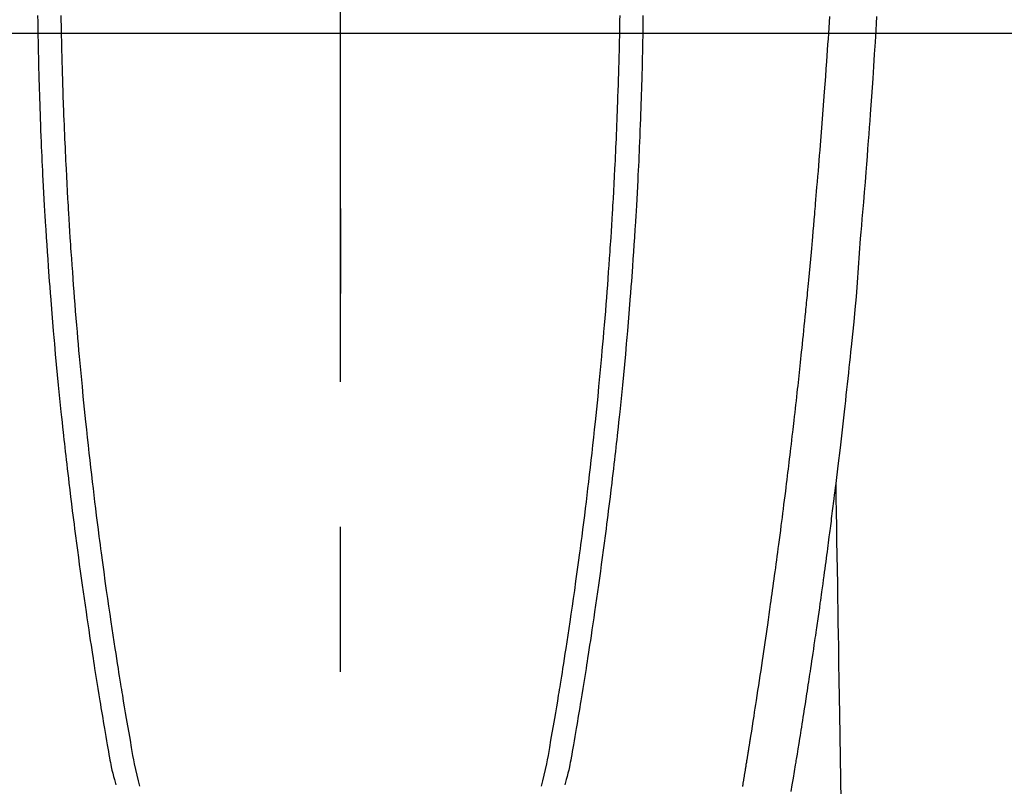
# Model space of a CAD drawing. Extents: x 163 to 26285, y -32850 to -24450.
# Drawn here: x 3898 to 3941, y -26208 to -26174 of the extents above; entities that cross this region are included whole.
import ezdxf

# ---------------------------------------------------------------- set-up
doc = ezdxf.new("R2010")
doc.units = 0
doc.header["$LTSCALE"] = 50
doc.header["$MEASUREMENT"] = 0
doc.linetypes.add('CENTER', pattern=[2, 1.25, -0.25, 0.25, -0.25])
doc.linetypes.add('CENTER2', pattern=[1.125, 0.75, -0.125, 0.125, -0.125])
for name, color, linetype in [('126-甲板', 2, 'CONTINUOUS'), ('150-機器', 8, 'CONTINUOUS'), ('166-寸法B', 11, 'CONTINUOUS')]:
    doc.layers.add(name, color=color, linetype=linetype)

msp = doc.modelspace()

# ---------------------------------------------------------------- linework, layer by layer
at = {"layer": '126-甲板', "linetype": 'Continuous'}
msp.add_lwpolyline([(3522.251, -26175.058), (4302.251, -26175.058, -0.414214), (4312.251, -26185.058), (4312.251, -26600.058, -0.414214), (4302.251, -26610.058), (3522.251, -26610.058, -0.414214), (3512.251, -26600.058), (3512.251, -26185.058, -0.414214)], format="xyb", close=True, dxfattribs=at)
at = {"layer": '150-機器', "color": 161, "linetype": 'CENTER2'}
msp.add_line((3912.243, -25983.84), (3912.243, -26475.282), dxfattribs=at)
at = {"layer": '150-機器', "color": 13, "linetype": 'Continuous'}
for points in [[(3899.197, -26174.288), (3899.201, -26174.578), (3899.205, -26174.868), (3899.209, -26175.158), (3899.215, -26175.448), (3899.218, -26175.603), (3899.221, -26175.758), (3899.224, -26175.912), (3899.228, -26176.067), (3899.233, -26176.318), (3899.239, -26176.569), (3899.246, -26176.82), (3899.253, -26177.072), (3899.258, -26177.276), (3899.264, -26177.48), (3899.271, -26177.684), (3899.277, -26177.888), (3899.285, -26178.103), (3899.292, -26178.318), (3899.3, -26178.533), (3899.307, -26178.748), (3899.317, -26178.999), (3899.326, -26179.249), (3899.336, -26179.5), (3899.346, -26179.75), (3899.355, -26179.955), (3899.364, -26180.159), (3899.374, -26180.363), (3899.383, -26180.567), (3899.393, -26180.772), (3899.403, -26180.976), (3899.413, -26181.181), (3899.423, -26181.385), (3899.437, -26181.66), (3899.452, -26181.936), (3899.467, -26182.211), (3899.482, -26182.486), (3899.495, -26182.712), (3899.508, -26182.938), (3899.522, -26183.164), (3899.536, -26183.39), (3899.543, -26183.508), (3899.551, -26183.626), (3899.558, -26183.744), (3899.566, -26183.862), (3899.586, -26184.174), (3899.607, -26184.487), (3899.629, -26184.8), (3899.651, -26185.113), (3899.666, -26185.329), (3899.682, -26185.544), (3899.698, -26185.76), (3899.715, -26185.975), (3899.722, -26186.076), (3899.73, -26186.177), (3899.738, -26186.278), (3899.745, -26186.379), (3899.775, -26186.757), (3899.806, -26187.135), (3899.837, -26187.513), (3899.869, -26187.891), (3899.881, -26188.031), (3899.893, -26188.171), (3899.906, -26188.311), (3899.918, -26188.451), (3899.958, -26188.897), (3900, -26189.342), (3900.042, -26189.787), (3900.086, -26190.233), (3900.114, -26190.521), (3900.143, -26190.809), (3900.173, -26191.097), (3900.202, -26191.386), (3900.225, -26191.602), (3900.248, -26191.819), (3900.271, -26192.036), (3900.294, -26192.252), (3900.312, -26192.419), (3900.331, -26192.585), (3900.349, -26192.751), (3900.368, -26192.917), (3900.388, -26193.096), (3900.408, -26193.274), (3900.428, -26193.452), (3900.449, -26193.63), (3900.472, -26193.835), (3900.496, -26194.04), (3900.52, -26194.244), (3900.545, -26194.449), (3900.58, -26194.749), (3900.617, -26195.048), (3900.654, -26195.347), (3900.691, -26195.646), (3900.715, -26195.839), (3900.74, -26196.032), (3900.764, -26196.224), (3900.789, -26196.417), (3900.829, -26196.727), (3900.87, -26197.036), (3900.911, -26197.346), (3900.953, -26197.655), (3900.993, -26197.955), (3901.035, -26198.255), (3901.076, -26198.555), (3901.118, -26198.855), (3901.159, -26199.142), (3901.2, -26199.43), (3901.241, -26199.717), (3901.283, -26200.005), (3901.32, -26200.262), (3901.358, -26200.519), (3901.397, -26200.777), (3901.435, -26201.034), (3901.466, -26201.237), (3901.497, -26201.439), (3901.529, -26201.642), (3901.56, -26201.845), (3901.583, -26201.994), (3901.606, -26202.144), (3901.629, -26202.294), (3901.653, -26202.443), (3901.667, -26202.531), (3901.681, -26202.618), (3901.695, -26202.706), (3901.709, -26202.793), (3901.751, -26203.053), (3901.793, -26203.313), (3901.835, -26203.573), (3901.877, -26203.833), (3901.902, -26203.983), (3901.926, -26204.133), (3901.951, -26204.282), (3901.976, -26204.432), (3902.001, -26204.582), (3902.026, -26204.732), (3902.051, -26204.881), (3902.077, -26205.031), (3902.107, -26205.207), (3902.137, -26205.382), (3902.168, -26205.558), (3902.197, -26205.733), (3902.221, -26205.875), (3902.245, -26206.016), (3902.269, -26206.158), (3902.294, -26206.299), (3902.312, -26206.396), (3902.33, -26206.493), (3902.349, -26206.589), (3902.369, -26206.686), (3902.4, -26206.824), (3902.433, -26206.961), (3902.467, -26207.099), (3902.503, -26207.235), (3902.517, -26207.29), (3902.532, -26207.345), (3902.547, -26207.4), (3902.562, -26207.455)], [(3900.199, -26174.292), (3900.203, -26174.509), (3900.207, -26174.725), (3900.208, -26174.805), (3900.21, -26174.885), (3900.211, -26174.966), (3900.213, -26175.046), (3900.216, -26175.205), (3900.219, -26175.364), (3900.223, -26175.523), (3900.227, -26175.682), (3900.231, -26175.85), (3900.236, -26176.018), (3900.24, -26176.186), (3900.245, -26176.354), (3900.249, -26176.514), (3900.254, -26176.674), (3900.258, -26176.834), (3900.263, -26176.994), (3900.271, -26177.265), (3900.28, -26177.535), (3900.289, -26177.806), (3900.299, -26178.077), (3900.303, -26178.206), (3900.308, -26178.336), (3900.313, -26178.465), (3900.318, -26178.594), (3900.326, -26178.799), (3900.334, -26179.003), (3900.343, -26179.207), (3900.352, -26179.411), (3900.36, -26179.604), (3900.368, -26179.796), (3900.377, -26179.989), (3900.386, -26180.181), (3900.394, -26180.362), (3900.403, -26180.542), (3900.412, -26180.723), (3900.421, -26180.903), (3900.437, -26181.226), (3900.453, -26181.548), (3900.471, -26181.871), (3900.488, -26182.193), (3900.497, -26182.347), (3900.506, -26182.501), (3900.515, -26182.654), (3900.524, -26182.808), (3900.54, -26183.074), (3900.557, -26183.339), (3900.573, -26183.604), (3900.59, -26183.869), (3900.6, -26184.021), (3900.61, -26184.172), (3900.62, -26184.324), (3900.63, -26184.475), (3900.65, -26184.766), (3900.671, -26185.058), (3900.692, -26185.349), (3900.713, -26185.641), (3900.733, -26185.917), (3900.754, -26186.192), (3900.775, -26186.468), (3900.797, -26186.744), (3900.82, -26187.041), (3900.845, -26187.339), (3900.869, -26187.636), (3900.894, -26187.934), (3900.917, -26188.199), (3900.941, -26188.465), (3900.964, -26188.73), (3900.988, -26188.996), (3901.028, -26189.425), (3901.068, -26189.855), (3901.109, -26190.284), (3901.151, -26190.713), (3901.178, -26190.987), (3901.205, -26191.26), (3901.233, -26191.534), (3901.262, -26191.807), (3901.297, -26192.145), (3901.333, -26192.483), (3901.37, -26192.821), (3901.407, -26193.159), (3901.442, -26193.468), (3901.477, -26193.776), (3901.513, -26194.085), (3901.549, -26194.394), (3901.583, -26194.682), (3901.617, -26194.97), (3901.652, -26195.258), (3901.688, -26195.546), (3901.725, -26195.847), (3901.763, -26196.147), (3901.801, -26196.448), (3901.84, -26196.748), (3901.863, -26196.927), (3901.887, -26197.106), (3901.91, -26197.285), (3901.934, -26197.463), (3901.988, -26197.869), (3902.043, -26198.274), (3902.099, -26198.68), (3902.156, -26199.085), (3902.204, -26199.422), (3902.253, -26199.759), (3902.302, -26200.096), (3902.352, -26200.432), (3902.395, -26200.72), (3902.438, -26201.008), (3902.482, -26201.296), (3902.526, -26201.583), (3902.56, -26201.799), (3902.593, -26202.014), (3902.627, -26202.23), (3902.661, -26202.445), (3902.688, -26202.612), (3902.715, -26202.779), (3902.742, -26202.946), (3902.769, -26203.113), (3902.788, -26203.234), (3902.808, -26203.355), (3902.828, -26203.476), (3902.848, -26203.597), (3902.889, -26203.848), (3902.931, -26204.099), (3902.974, -26204.35), (3903.016, -26204.601), (3903.07, -26204.912), (3903.124, -26205.223), (3903.178, -26205.533), (3903.232, -26205.844), (3903.262, -26206.022), (3903.292, -26206.2), (3903.324, -26206.378), (3903.358, -26206.555), (3903.411, -26206.798), (3903.467, -26207.041), (3903.527, -26207.282), (3903.589, -26207.524)], [(3924.287, -26174.292), (3924.283, -26174.508), (3924.279, -26174.724), (3924.278, -26174.805), (3924.276, -26174.885), (3924.275, -26174.965), (3924.273, -26175.046), (3924.27, -26175.205), (3924.267, -26175.364), (3924.263, -26175.523), (3924.259, -26175.682), (3924.255, -26175.85), (3924.25, -26176.018), (3924.246, -26176.186), (3924.241, -26176.354), (3924.237, -26176.514), (3924.232, -26176.674), (3924.228, -26176.834), (3924.223, -26176.993), (3924.215, -26177.264), (3924.206, -26177.535), (3924.197, -26177.806), (3924.187, -26178.077), (3924.183, -26178.206), (3924.178, -26178.335), (3924.173, -26178.465), (3924.168, -26178.594), (3924.16, -26178.798), (3924.152, -26179.003), (3924.143, -26179.207), (3924.134, -26179.411), (3924.126, -26179.604), (3924.118, -26179.796), (3924.109, -26179.988), (3924.101, -26180.181), (3924.092, -26180.361), (3924.083, -26180.542), (3924.075, -26180.723), (3924.066, -26180.903), (3924.049, -26181.225), (3924.033, -26181.548), (3924.016, -26181.87), (3923.998, -26182.193), (3923.989, -26182.346), (3923.98, -26182.5), (3923.971, -26182.654), (3923.962, -26182.808), (3923.946, -26183.073), (3923.93, -26183.339), (3923.913, -26183.604), (3923.896, -26183.869), (3923.886, -26184.021), (3923.876, -26184.172), (3923.866, -26184.323), (3923.856, -26184.475), (3923.836, -26184.766), (3923.816, -26185.058), (3923.795, -26185.349), (3923.773, -26185.64), (3923.753, -26185.916), (3923.732, -26186.192), (3923.711, -26186.468), (3923.69, -26186.744), (3923.666, -26187.041), (3923.642, -26187.339), (3923.617, -26187.636), (3923.592, -26187.933), (3923.569, -26188.199), (3923.546, -26188.465), (3923.522, -26188.73), (3923.498, -26188.996), (3923.459, -26189.425), (3923.418, -26189.854), (3923.377, -26190.284), (3923.336, -26190.713), (3923.308, -26190.987), (3923.281, -26191.26), (3923.253, -26191.534), (3923.225, -26191.807), (3923.189, -26192.145), (3923.153, -26192.483), (3923.117, -26192.821), (3923.079, -26193.159), (3923.045, -26193.467), (3923.009, -26193.776), (3922.974, -26194.085), (3922.938, -26194.393), (3922.904, -26194.682), (3922.869, -26194.97), (3922.834, -26195.258), (3922.799, -26195.546), (3922.762, -26195.847), (3922.724, -26196.147), (3922.685, -26196.448), (3922.646, -26196.748), (3922.623, -26196.927), (3922.6, -26197.106), (3922.576, -26197.284), (3922.553, -26197.463), (3922.498, -26197.869), (3922.443, -26198.274), (3922.387, -26198.68), (3922.33, -26199.085), (3922.282, -26199.422), (3922.234, -26199.759), (3922.185, -26200.096), (3922.135, -26200.432), (3922.092, -26200.72), (3922.048, -26201.008), (3922.004, -26201.296), (3921.96, -26201.583), (3921.927, -26201.799), (3921.893, -26202.014), (3921.86, -26202.23), (3921.826, -26202.445), (3921.799, -26202.612), (3921.772, -26202.779), (3921.745, -26202.946), (3921.718, -26203.113), (3921.698, -26203.234), (3921.679, -26203.355), (3921.659, -26203.476), (3921.639, -26203.597), (3921.598, -26203.848), (3921.556, -26204.099), (3921.513, -26204.35), (3921.471, -26204.601), (3921.417, -26204.912), (3921.363, -26205.222), (3921.308, -26205.533), (3921.255, -26205.844), (3921.225, -26206.022), (3921.195, -26206.2), (3921.163, -26206.378), (3921.128, -26206.555), (3921.076, -26206.798), (3921.019, -26207.041), (3920.959, -26207.282), (3920.898, -26207.523)], [(3925.289, -26174.288), (3925.285, -26174.578), (3925.281, -26174.868), (3925.277, -26175.158), (3925.271, -26175.448), (3925.268, -26175.602), (3925.265, -26175.757), (3925.262, -26175.912), (3925.258, -26176.067), (3925.253, -26176.318), (3925.247, -26176.569), (3925.24, -26176.82), (3925.234, -26177.071), (3925.228, -26177.275), (3925.222, -26177.48), (3925.215, -26177.684), (3925.209, -26177.888), (3925.201, -26178.103), (3925.194, -26178.318), (3925.186, -26178.533), (3925.179, -26178.748), (3925.169, -26178.998), (3925.16, -26179.249), (3925.15, -26179.5), (3925.14, -26179.75), (3925.131, -26179.954), (3925.122, -26180.159), (3925.112, -26180.363), (3925.103, -26180.567), (3925.093, -26180.771), (3925.083, -26180.976), (3925.073, -26181.18), (3925.063, -26181.385), (3925.049, -26181.66), (3925.034, -26181.935), (3925.02, -26182.211), (3925.004, -26182.486), (3924.991, -26182.712), (3924.978, -26182.938), (3924.964, -26183.164), (3924.95, -26183.389), (3924.943, -26183.507), (3924.935, -26183.625), (3924.928, -26183.743), (3924.92, -26183.861), (3924.9, -26184.174), (3924.879, -26184.487), (3924.858, -26184.8), (3924.836, -26185.113), (3924.82, -26185.328), (3924.804, -26185.544), (3924.788, -26185.759), (3924.772, -26185.975), (3924.764, -26186.076), (3924.756, -26186.177), (3924.749, -26186.278), (3924.741, -26186.379), (3924.711, -26186.757), (3924.681, -26187.135), (3924.649, -26187.513), (3924.617, -26187.891), (3924.605, -26188.031), (3924.593, -26188.171), (3924.581, -26188.311), (3924.568, -26188.451), (3924.528, -26188.896), (3924.487, -26189.342), (3924.444, -26189.787), (3924.401, -26190.232), (3924.372, -26190.521), (3924.343, -26190.809), (3924.314, -26191.097), (3924.284, -26191.385), (3924.262, -26191.602), (3924.239, -26191.819), (3924.216, -26192.035), (3924.192, -26192.252), (3924.174, -26192.418), (3924.156, -26192.585), (3924.137, -26192.751), (3924.119, -26192.917), (3924.098, -26193.095), (3924.078, -26193.273), (3924.058, -26193.451), (3924.038, -26193.629), (3924.014, -26193.834), (3923.99, -26194.039), (3923.966, -26194.244), (3923.942, -26194.449), (3923.906, -26194.748), (3923.87, -26195.048), (3923.833, -26195.347), (3923.795, -26195.646), (3923.771, -26195.839), (3923.747, -26196.031), (3923.722, -26196.224), (3923.698, -26196.417), (3923.657, -26196.726), (3923.617, -26197.036), (3923.576, -26197.345), (3923.534, -26197.655), (3923.493, -26197.955), (3923.452, -26198.255), (3923.41, -26198.555), (3923.368, -26198.854), (3923.328, -26199.142), (3923.287, -26199.429), (3923.246, -26199.717), (3923.204, -26200.004), (3923.166, -26200.262), (3923.128, -26200.519), (3923.09, -26200.776), (3923.051, -26201.034), (3923.02, -26201.236), (3922.989, -26201.439), (3922.958, -26201.642), (3922.927, -26201.844), (3922.904, -26201.994), (3922.881, -26202.144), (3922.857, -26202.293), (3922.834, -26202.443), (3922.82, -26202.53), (3922.806, -26202.618), (3922.792, -26202.705), (3922.778, -26202.793), (3922.736, -26203.053), (3922.694, -26203.313), (3922.652, -26203.573), (3922.61, -26203.833), (3922.585, -26203.983), (3922.56, -26204.132), (3922.536, -26204.282), (3922.511, -26204.432), (3922.486, -26204.582), (3922.461, -26204.731), (3922.435, -26204.881), (3922.41, -26205.031), (3922.38, -26205.207), (3922.35, -26205.382), (3922.319, -26205.558), (3922.289, -26205.733), (3922.266, -26205.875), (3922.242, -26206.016), (3922.217, -26206.157), (3922.193, -26206.299), (3922.175, -26206.396), (3922.157, -26206.492), (3922.138, -26206.589), (3922.118, -26206.686), (3922.087, -26206.824), (3922.054, -26206.961), (3922.02, -26207.098), (3921.984, -26207.235), (3921.97, -26207.29), (3921.955, -26207.345), (3921.94, -26207.4), (3921.925, -26207.455)], [(3929.586, -26207.535), (3929.593, -26207.492), (3929.6, -26207.45), (3929.607, -26207.408), (3929.614, -26207.366), (3929.621, -26207.324), (3929.625, -26207.295), (3929.63, -26207.266), (3929.635, -26207.237), (3929.64, -26207.208), (3929.646, -26207.171), (3929.652, -26207.133), (3929.658, -26207.095), (3929.665, -26207.058), (3929.671, -26207.02), (3929.677, -26206.982), (3929.683, -26206.945), (3929.689, -26206.907), (3929.695, -26206.872), (3929.701, -26206.837), (3929.707, -26206.802), (3929.712, -26206.766), (3929.718, -26206.729), (3929.724, -26206.691), (3929.73, -26206.653), (3929.736, -26206.616), (3929.743, -26206.572), (3929.751, -26206.528), (3929.758, -26206.483), (3929.765, -26206.439), (3929.771, -26206.406), (3929.776, -26206.373), (3929.782, -26206.341), (3929.787, -26206.308), (3929.792, -26206.274), (3929.798, -26206.241), (3929.803, -26206.208), (3929.808, -26206.175), (3929.813, -26206.146), (3929.818, -26206.118), (3929.822, -26206.089), (3929.827, -26206.06), (3929.833, -26206.021), (3929.84, -26205.981), (3929.846, -26205.941), (3929.852, -26205.902), (3929.858, -26205.866), (3929.863, -26205.831), (3929.869, -26205.795), (3929.875, -26205.76), (3929.88, -26205.731), (3929.884, -26205.703), (3929.889, -26205.674), (3929.894, -26205.645), (3929.9, -26205.605), (3929.907, -26205.564), (3929.913, -26205.523), (3929.92, -26205.483), (3929.925, -26205.452), (3929.93, -26205.42), (3929.935, -26205.389), (3929.94, -26205.358), (3929.974, -26205.143), (3930.008, -26204.927), (3930.042, -26204.711), (3930.075, -26204.495), (3930.102, -26204.327), (3930.128, -26204.159), (3930.154, -26203.991), (3930.18, -26203.822), (3930.213, -26203.607), (3930.246, -26203.392), (3930.279, -26203.177), (3930.312, -26202.962), (3930.344, -26202.747), (3930.376, -26202.532), (3930.409, -26202.317), (3930.44, -26202.102), (3930.469, -26201.909), (3930.498, -26201.716), (3930.526, -26201.523), (3930.554, -26201.33), (3930.582, -26201.137), (3930.61, -26200.945), (3930.638, -26200.752), (3930.666, -26200.56), (3930.698, -26200.34), (3930.729, -26200.119), (3930.76, -26199.899), (3930.792, -26199.678), (3930.813, -26199.525), (3930.834, -26199.373), (3930.855, -26199.22), (3930.876, -26199.067), (3930.898, -26198.91), (3930.92, -26198.754), (3930.941, -26198.597), (3930.963, -26198.441), (3930.986, -26198.273), (3931.009, -26198.106), (3931.031, -26197.939), (3931.054, -26197.771), (3931.076, -26197.604), (3931.098, -26197.437), (3931.12, -26197.269), (3931.143, -26197.102), (3931.17, -26196.898), (3931.197, -26196.694), (3931.224, -26196.489), (3931.25, -26196.285), (3931.273, -26196.107), (3931.296, -26195.929), (3931.318, -26195.751), (3931.341, -26195.573), (3931.366, -26195.381), (3931.39, -26195.188), (3931.415, -26194.996), (3931.439, -26194.803), (3931.459, -26194.637), (3931.48, -26194.47), (3931.5, -26194.304), (3931.521, -26194.137), (3931.538, -26193.993), (3931.556, -26193.849), (3931.573, -26193.705), (3931.59, -26193.561), (3931.609, -26193.406), (3931.628, -26193.251), (3931.647, -26193.096), (3931.665, -26192.941), (3931.685, -26192.772), (3931.705, -26192.602), (3931.725, -26192.432), (3931.745, -26192.263), (3931.76, -26192.134), (3931.775, -26192.005), (3931.789, -26191.876), (3931.804, -26191.747), (3931.823, -26191.578), (3931.842, -26191.409), (3931.862, -26191.24), (3931.881, -26191.071), (3931.899, -26190.902), (3931.918, -26190.733), (3931.937, -26190.564), (3931.955, -26190.395), (3931.971, -26190.252), (3931.987, -26190.109), (3932.003, -26189.966), (3932.018, -26189.823), (3932.034, -26189.681), (3932.049, -26189.538), (3932.064, -26189.395), (3932.079, -26189.252), (3932.095, -26189.098), (3932.112, -26188.944), (3932.128, -26188.79), (3932.144, -26188.637), (3932.164, -26188.447), (3932.184, -26188.257), (3932.203, -26188.067), (3932.223, -26187.877), (3932.243, -26187.674), (3932.264, -26187.472), (3932.284, -26187.27), (3932.305, -26187.068), (3932.314, -26186.97), (3932.324, -26186.873), (3932.334, -26186.775), (3932.343, -26186.678), (3932.354, -26186.571), (3932.365, -26186.464), (3932.375, -26186.357), (3932.385, -26186.25), (3932.398, -26186.113), (3932.411, -26185.977), (3932.424, -26185.841), (3932.436, -26185.704), (3932.464, -26185.403), (3932.491, -26185.102), (3932.519, -26184.801), (3932.546, -26184.5), (3932.561, -26184.332), (3932.575, -26184.165), (3932.59, -26183.998), (3932.605, -26183.831), (3932.626, -26183.587), (3932.648, -26183.342), (3932.669, -26183.097), (3932.69, -26182.853), (3932.7, -26182.742), (3932.71, -26182.63), (3932.72, -26182.519), (3932.729, -26182.408), (3932.745, -26182.231), (3932.76, -26182.053), (3932.774, -26181.875), (3932.789, -26181.698), (3932.809, -26181.465), (3932.828, -26181.232), (3932.848, -26180.999), (3932.867, -26180.766), (3932.885, -26180.545), (3932.903, -26180.324), (3932.921, -26180.103), (3932.939, -26179.882), (3932.954, -26179.694), (3932.969, -26179.506), (3932.984, -26179.319), (3932.999, -26179.131), (3933.029, -26178.745), (3933.058, -26178.359), (3933.087, -26177.974), (3933.115, -26177.588), (3933.14, -26177.258), (3933.164, -26176.929), (3933.188, -26176.599), (3933.211, -26176.269), (3933.228, -26176.028), (3933.245, -26175.787), (3933.262, -26175.545), (3933.278, -26175.304), (3933.294, -26175.063), (3933.31, -26174.823), (3933.326, -26174.582), (3933.342, -26174.341)], [(3935.361, -26174.339), (3935.343, -26174.631), (3935.325, -26174.922), (3935.293, -26175.445), (3935.26, -26175.967), (3935.226, -26176.49), (3935.191, -26177.012), (3935.165, -26177.396), (3935.138, -26177.779), (3935.111, -26178.163), (3935.083, -26178.546), (3935.062, -26178.835), (3935.041, -26179.124), (3935.019, -26179.413), (3934.997, -26179.701), (3934.972, -26180.036), (3934.946, -26180.371), (3934.92, -26180.705), (3934.894, -26181.04), (3934.859, -26181.472), (3934.824, -26181.905), (3934.789, -26182.338), (3934.752, -26182.77), (3934.727, -26183.056), (3934.702, -26183.342), (3934.677, -26183.627), (3934.653, -26183.913), (3934.606, -26184.542), (3934.564, -26185.17), (3934.52, -26185.799), (3934.472, -26186.427), (3934.424, -26186.965), (3934.37, -26187.502), (3934.315, -26188.038), (3934.258, -26188.575), (3934.235, -26188.797), (3934.212, -26189.019), (3934.189, -26189.242), (3934.166, -26189.464), (3934.14, -26189.704), (3934.115, -26189.944), (3934.089, -26190.184), (3934.063, -26190.423), (3934.037, -26190.662), (3934.011, -26190.901), (3933.985, -26191.14), (3933.958, -26191.379), (3933.87, -26192.154), (3933.781, -26192.928), (3933.689, -26193.702), (3933.595, -26194.476), (3933.575, -26194.638), (3933.555, -26194.8), (3933.535, -26194.962), (3933.515, -26195.123), (3933.502, -26195.229), (3933.489, -26195.334), (3933.476, -26195.439), (3933.462, -26195.544), (3933.449, -26195.654), (3933.435, -26195.763), (3933.421, -26195.873), (3933.407, -26195.982), (3933.393, -26196.088), (3933.38, -26196.193), (3933.366, -26196.298), (3933.353, -26196.404), (3933.341, -26196.497), (3933.328, -26196.589), (3933.316, -26196.682), (3933.304, -26196.775), (3933.288, -26196.897), (3933.272, -26197.02), (3933.256, -26197.142), (3933.24, -26197.265), (3933.221, -26197.408), (3933.202, -26197.552), (3933.183, -26197.695), (3933.163, -26197.839), (3933.143, -26197.991), (3933.122, -26198.144), (3933.102, -26198.296), (3933.081, -26198.448), (3933.058, -26198.622), (3933.034, -26198.796), (3933.01, -26198.969), (3932.986, -26199.143), (3932.969, -26199.266), (3932.951, -26199.389), (3932.934, -26199.511), (3932.917, -26199.634), (3932.89, -26199.825), (3932.863, -26200.016), (3932.835, -26200.207), (3932.808, -26200.397), (3932.794, -26200.494), (3932.781, -26200.59), (3932.767, -26200.686), (3932.753, -26200.782), (3932.736, -26200.899), (3932.72, -26201.015), (3932.703, -26201.132), (3932.685, -26201.248), (3932.659, -26201.428), (3932.633, -26201.607), (3932.606, -26201.787), (3932.58, -26201.966), (3932.557, -26202.119), (3932.534, -26202.272), (3932.511, -26202.425), (3932.488, -26202.578), (3932.471, -26202.688), (3932.455, -26202.797), (3932.438, -26202.907), (3932.421, -26203.017), (3932.401, -26203.147), (3932.381, -26203.277), (3932.361, -26203.407), (3932.341, -26203.537), (3932.308, -26203.754), (3932.274, -26203.971), (3932.241, -26204.188), (3932.207, -26204.405), (3932.184, -26204.548), (3932.162, -26204.691), (3932.139, -26204.835), (3932.116, -26204.978), (3932.097, -26205.098), (3932.078, -26205.219), (3932.059, -26205.339), (3932.039, -26205.459), (3932.003, -26205.683), (3931.967, -26205.907), (3931.93, -26206.131), (3931.894, -26206.356), (3931.884, -26206.417), (3931.874, -26206.479), (3931.864, -26206.54), (3931.854, -26206.602), (3931.807, -26206.89), (3931.759, -26207.178), (3931.711, -26207.466), (3931.663, -26207.754)], [(3933.595, -26194.476), (3933.605, -26195.094), (3933.615, -26195.711), (3933.625, -26196.329), (3933.636, -26196.947), (3933.646, -26197.563), (3933.656, -26198.18), (3933.666, -26198.797), (3933.676, -26199.414), (3933.685, -26199.934), (3933.693, -26200.454), (3933.702, -26200.974), (3933.71, -26201.494), (3933.722, -26202.224), (3933.734, -26202.953), (3933.746, -26203.682), (3933.758, -26204.412), (3933.773, -26205.345), (3933.789, -26206.278), (3933.804, -26207.21), (3933.819, -26208.143)]]:
    msp.add_lwpolyline(points, dxfattribs=at)
at = {"layer": '166-寸法B', "linetype": 'CENTER'}
msp.add_line((3912.251, -26007.615), (3912.251, -26186.278), dxfattribs=at)

doc.saveas('drawing.dxf')
